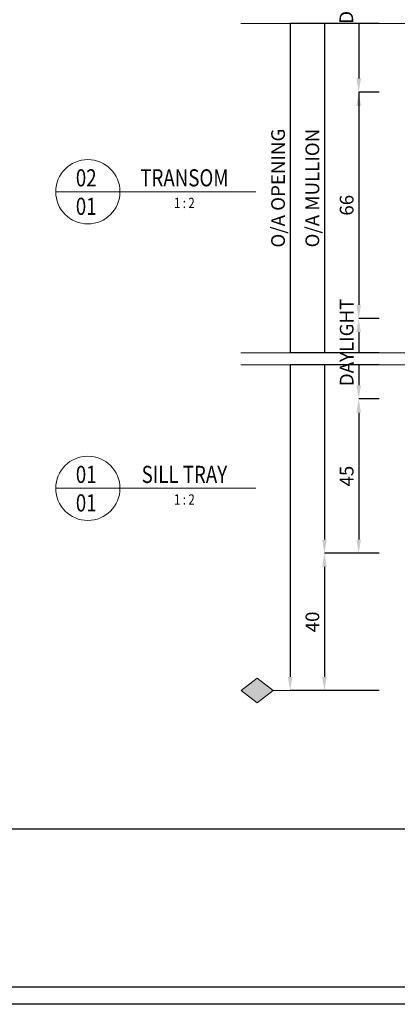
# Model space of a CAD drawing. Extents: x 451 to 3647, y -4884 to -3374.
# Drawn here: x 953 to 1064, y -3949 to -3662 of the extents above; entities that cross this region are included whole.
import ezdxf
from ezdxf.enums import TextEntityAlignment as Align

# ---------------------------------------------------------------- set-up
doc = ezdxf.new("R2010")
doc.units = 0
doc.layers.get('DEFPOINTS').update_dxf_attribs({"color": 5, "linetype": 'CONTINUOUS'})
doc.layers.add('BORDER', color=6, linetype='CONTINUOUS')
for name, color, linetype, lineweight in [('TCL01 thick', 6, 'CONTINUOUS', 20), ('TCL02 thin', 1, 'CONTINUOUS', 25), ('TCL06 text', 7, 'CONTINUOUS', 20), ('TCL07 dim', 7, 'CONTINUOUS', 20), ('TCL07dim', 7, 'CONTINUOUS', 20)]:
    doc.layers.add(name, color=color, linetype=linetype, lineweight=lineweight)
doc.styles.get("Standard").update_dxf_attribs({"font": 'isocpeur.ttf', "width": 0.8})
doc.dimstyles.new('1-2', dxfattribs={"dimtxt": 4, "dimasz": 4, "dimexe": 0, "dimexo": 4, "dimgap": 1, "dimtad": 1, "dimdec": 1, "dimrnd": 0.5, "dimdsep": 46, "dimtxsty": 'Standard', "dimcen": 2.5, "dimadec": 1, "dimazin": 3, "dimtfac": 1, "dimtdec": 1, "dimtmove": 0, "dimatfit": 3, "dimfxl": 0, "dimarcsym": 0})

# ---------------------------------------------------------------- blocks, each defined once
blk = doc.blocks.new('BOARDER - SYSTEM MODEL')
at = {"layer": 'BORDER', "color": 6}
blk.add_lwpolyline([(1191.47, -751.87), (2002.47, -751.87), (2002.47, -1326.87), (1191.47, -1326.87)], close=True, dxfattribs=at)
at = {"layer": 'DEFPOINTS', "color": 0}
blk.add_line((1997.47, -1275.82), (1196.47, -1275.82), dxfattribs=at)
blk.add_lwpolyline([(1196.47, -756.87), (1997.47, -756.87), (1997.47, -1321.87), (1196.47, -1321.87)], close=True, dxfattribs=at)
blk = doc.blocks.new('*U34')
at = {"layer": 'TCL01 thick', "color": 6}
for points in [[(-3.5, -182.34), (-3.5, -3.81), (-5.4, -1.9), (-1.6, 1.9), (-3.5, 3.81), (-3.5, 65)], [(0, -182.34), (0, -3.81), (-1.9, -1.9), (1.9, 1.9), (0, 3.81), (0, 65)]]:
    blk.add_lwpolyline(points, dxfattribs=at)
blk = doc.blocks.new('*D58')
at = {"layer": 'DEFPOINTS', "color": 0, "transparency": 16777216}
for p in [(1062.27, -3639.92), (1052.18, -3659.92), (1062.27, -3659.92)]:
    blk.add_point(p, dxfattribs=at)
at = {"layer": 'TCL07dim', "color": 0, "linetype": 'ByBlock', "lineweight": -2, "transparency": 16777216}
for p, q in [((1058.27, -3639.92), (1052.18, -3639.92)), ((1052.18, -3643.92), (1052.18, -3659.92)), ((1058.27, -3659.92), (1052.18, -3659.92))]:
    blk.add_line(p, q, dxfattribs=at)
at = {"layer": 'TCL07dim', "color": 0, "transparency": 16777216}
blk.add_solid([(1051.52, -3643.92), (1052.85, -3643.92), (1052.18, -3639.92)], dxfattribs=at)
at = {"layer": 'TCL07dim', "color": 0, "transparency": 16777216, "insert": (1049.18, -3650.73), "char_height": 4, "attachment_point": 5, "rotation": 90, "bg_fill": 3, "box_fill_scale": 1.1, "bg_fill_color": 256, "bg_fill_true_color": 13158600, "bg_fill_transparency": 0}
blk.add_mtext('DAYLIGHT ', dxfattribs=at)
blk = doc.blocks.new('_None')
blk = doc.blocks.new('*D59')
at = {"layer": 'DEFPOINTS', "color": 0, "transparency": 16777216}
for p in [(1062.27, -3663.42), (1032.27, -3759.42), (1062.27, -3759.42)]:
    blk.add_point(p, dxfattribs=at)
at = {"layer": 'TCL07dim', "color": 0, "linetype": 'ByBlock', "lineweight": -2, "transparency": 16777216}
for p, q in [((1058.27, -3663.42), (1032.27, -3663.42)), ((1032.27, -3663.42), (1032.27, -3759.42)), ((1058.27, -3759.42), (1032.27, -3759.42))]:
    blk.add_line(p, q, dxfattribs=at)
at = {"layer": 'TCL07dim', "color": 0, "transparency": 16777216, "insert": (1029.26, -3711.42), "char_height": 4, "attachment_point": 5, "rotation": 90, "bg_fill": 3, "box_fill_scale": 1.1, "bg_fill_color": 256, "bg_fill_true_color": 13158600, "bg_fill_transparency": 0}
blk.add_mtext('O/A OPENING', dxfattribs=at)
blk = doc.blocks.new('*D60')
at = {"layer": 'DEFPOINTS', "color": 0, "transparency": 16777216}
for p in [(1062.27, -3663.42), (1042.27, -3759.42), (1062.27, -3759.42)]:
    blk.add_point(p, dxfattribs=at)
at = {"layer": 'TCL07dim', "color": 0, "linetype": 'ByBlock', "lineweight": -2, "transparency": 16777216}
for p, q in [((1058.27, -3663.42), (1042.27, -3663.42)), ((1042.27, -3663.42), (1042.27, -3759.42)), ((1058.27, -3759.42), (1042.27, -3759.42))]:
    blk.add_line(p, q, dxfattribs=at)
at = {"layer": 'TCL07dim', "color": 0, "transparency": 16777216, "insert": (1039.26, -3711.42), "char_height": 4, "attachment_point": 5, "rotation": 90, "bg_fill": 3, "box_fill_scale": 1.1, "bg_fill_color": 256, "bg_fill_true_color": 13158600, "bg_fill_transparency": 0}
blk.add_mtext('O/A MULLION', dxfattribs=at)
blk = doc.blocks.new('*D61')
at = {"layer": 'DEFPOINTS', "color": 0, "transparency": 16777216}
for p in [(1062.27, -3663.42), (1052.27, -3683.42), (1062.27, -3683.42)]:
    blk.add_point(p, dxfattribs=at)
at = {"layer": 'TCL07dim', "color": 0, "linetype": 'ByBlock', "lineweight": -2, "transparency": 16777216}
for p, q in [((1058.27, -3663.42), (1052.27, -3663.42)), ((1052.27, -3663.42), (1052.27, -3679.42)), ((1058.27, -3683.42), (1052.27, -3683.42)), ((1052.27, -3683.42), (1052.27, -3689.42))]:
    blk.add_line(p, q, dxfattribs=at)
at = {"layer": 'TCL07dim', "color": 0, "transparency": 16777216}
blk.add_solid([(1051.6, -3679.42), (1052.93, -3679.42), (1052.27, -3683.42)], dxfattribs=at)
blk = doc.blocks.new('*D62')
at = {"layer": 'DEFPOINTS', "color": 0, "transparency": 16777216}
for p in [(1062.27, -3683.42), (1052.27, -3749.42), (1062.27, -3749.42)]:
    blk.add_point(p, dxfattribs=at)
at = {"layer": 'TCL07dim', "color": 0, "linetype": 'ByBlock', "lineweight": -2, "transparency": 16777216}
for p, q in [((1058.27, -3683.42), (1052.27, -3683.42)), ((1052.27, -3687.42), (1052.27, -3745.42)), ((1058.27, -3749.42), (1052.27, -3749.42))]:
    blk.add_line(p, q, dxfattribs=at)
at = {"layer": 'TCL07dim', "color": 0, "transparency": 16777216}
for points in [[(1051.6, -3687.42), (1052.93, -3687.42), (1052.27, -3683.42)], [(1051.6, -3745.42), (1052.93, -3745.42), (1052.27, -3749.42)]]:
    blk.add_solid(points, dxfattribs=at)
at = {"layer": 'TCL07dim', "color": 0, "transparency": 16777216, "insert": (1049.27, -3716.42), "char_height": 4, "attachment_point": 5, "rotation": 90, "bg_fill": 3, "box_fill_scale": 1.1, "bg_fill_color": 256, "bg_fill_true_color": 13158600, "bg_fill_transparency": 0}
blk.add_mtext('66', dxfattribs=at)
blk = doc.blocks.new('*D63')
at = {"layer": 'DEFPOINTS', "color": 0, "transparency": 16777216}
for p in [(1062.27, -3749.42), (1052.27, -3759.42), (1062.27, -3759.42)]:
    blk.add_point(p, dxfattribs=at)
at = {"layer": 'TCL07dim', "color": 0, "linetype": 'ByBlock', "lineweight": -2, "transparency": 16777216}
for p, q in [((1058.27, -3749.42), (1052.27, -3749.42)), ((1052.27, -3753.42), (1052.27, -3759.42)), ((1058.27, -3759.42), (1052.27, -3759.42))]:
    blk.add_line(p, q, dxfattribs=at)
at = {"layer": 'TCL07dim', "color": 0, "transparency": 16777216}
blk.add_solid([(1051.6, -3753.42), (1052.93, -3753.42), (1052.27, -3749.42)], dxfattribs=at)
at = {"layer": 'TCL07dim', "color": 0, "transparency": 16777216, "insert": (1049.27, -3756.42), "char_height": 4, "attachment_point": 5, "rotation": 90, "bg_fill": 3, "box_fill_scale": 1.1, "bg_fill_color": 256, "bg_fill_true_color": 13158600, "bg_fill_transparency": 0}
blk.add_mtext('DAYLIGHT', dxfattribs=at)
blk = doc.blocks.new('*D64')
at = {"layer": 'DEFPOINTS', "color": 0, "transparency": 16777216}
for p in [(1062.27, -3762.92), (1032.27, -3857.97), (1062.27, -3857.97)]:
    blk.add_point(p, dxfattribs=at)
at = {"layer": 'TCL07dim', "color": 0, "linetype": 'ByBlock', "lineweight": -2, "transparency": 16777216}
for p, q in [((1058.27, -3762.92), (1032.27, -3762.92)), ((1032.27, -3762.92), (1032.27, -3853.97)), ((1058.27, -3857.97), (1032.27, -3857.97))]:
    blk.add_line(p, q, dxfattribs=at)
at = {"layer": 'TCL07dim', "color": 0, "transparency": 16777216}
blk.add_solid([(1031.6, -3853.97), (1032.93, -3853.97), (1032.27, -3857.97)], dxfattribs=at)
blk = doc.blocks.new('*D65')
at = {"layer": 'DEFPOINTS', "color": 0, "transparency": 16777216}
for p in [(1062.27, -3762.92), (1052.27, -3772.92), (1062.27, -3772.92)]:
    blk.add_point(p, dxfattribs=at)
at = {"layer": 'TCL07dim', "color": 0, "linetype": 'ByBlock', "lineweight": -2, "transparency": 16777216}
for p, q in [((1058.27, -3762.92), (1052.27, -3762.92)), ((1052.27, -3762.92), (1052.27, -3768.92)), ((1058.27, -3772.92), (1052.27, -3772.92))]:
    blk.add_line(p, q, dxfattribs=at)
at = {"layer": 'TCL07dim', "color": 0, "transparency": 16777216}
blk.add_solid([(1051.6, -3768.92), (1052.93, -3768.92), (1052.27, -3772.92)], dxfattribs=at)
blk = doc.blocks.new('*D66')
at = {"layer": 'DEFPOINTS', "color": 0, "transparency": 16777216}
for p in [(1062.27, -3762.92), (1042.27, -3817.92), (1062.27, -3817.92)]:
    blk.add_point(p, dxfattribs=at)
at = {"layer": 'TCL07dim', "color": 0, "linetype": 'ByBlock', "lineweight": -2, "transparency": 16777216}
for p, q in [((1058.27, -3762.92), (1042.27, -3762.92)), ((1042.27, -3762.92), (1042.27, -3813.92)), ((1058.27, -3817.92), (1042.27, -3817.92))]:
    blk.add_line(p, q, dxfattribs=at)
at = {"layer": 'TCL07dim', "color": 0, "transparency": 16777216}
blk.add_solid([(1041.6, -3813.92), (1042.93, -3813.92), (1042.27, -3817.92)], dxfattribs=at)
blk = doc.blocks.new('*D67')
at = {"layer": 'DEFPOINTS', "color": 0, "transparency": 16777216}
for p in [(1062.27, -3817.92), (1042.27, -3857.97), (1062.27, -3857.97)]:
    blk.add_point(p, dxfattribs=at)
at = {"layer": 'TCL07dim', "color": 0, "linetype": 'ByBlock', "lineweight": -2, "transparency": 16777216}
for p, q in [((1058.27, -3817.92), (1042.27, -3817.92)), ((1042.27, -3821.92), (1042.27, -3853.97)), ((1058.27, -3857.97), (1042.27, -3857.97))]:
    blk.add_line(p, q, dxfattribs=at)
at = {"layer": 'TCL07dim', "color": 0, "transparency": 16777216}
for points in [[(1041.6, -3821.92), (1042.93, -3821.92), (1042.27, -3817.92)], [(1041.6, -3853.97), (1042.93, -3853.97), (1042.27, -3857.97)]]:
    blk.add_solid(points, dxfattribs=at)
at = {"layer": 'TCL07dim', "color": 0, "transparency": 16777216, "insert": (1039.27, -3837.95), "char_height": 4, "attachment_point": 5, "rotation": 90, "bg_fill": 3, "box_fill_scale": 1.1, "bg_fill_color": 256, "bg_fill_true_color": 13158600, "bg_fill_transparency": 0}
blk.add_mtext('40', dxfattribs=at)
blk = doc.blocks.new('*D68')
at = {"layer": 'DEFPOINTS', "color": 0, "transparency": 16777216}
for p in [(1062.27, -3772.92), (1052.27, -3817.92), (1062.27, -3817.92)]:
    blk.add_point(p, dxfattribs=at)
at = {"layer": 'TCL07dim', "color": 0, "linetype": 'ByBlock', "lineweight": -2, "transparency": 16777216}
for p, q in [((1058.27, -3772.92), (1052.27, -3772.92)), ((1052.27, -3776.92), (1052.27, -3813.92)), ((1058.27, -3817.92), (1052.27, -3817.92))]:
    blk.add_line(p, q, dxfattribs=at)
at = {"layer": 'TCL07dim', "color": 0, "transparency": 16777216}
for points in [[(1051.6, -3776.92), (1052.93, -3776.92), (1052.27, -3772.92)], [(1051.6, -3813.92), (1052.93, -3813.92), (1052.27, -3817.92)]]:
    blk.add_solid(points, dxfattribs=at)
at = {"layer": 'TCL07dim', "color": 0, "transparency": 16777216, "insert": (1049.27, -3795.42), "char_height": 4, "attachment_point": 5, "rotation": 90, "bg_fill": 3, "box_fill_scale": 1.1, "bg_fill_color": 256, "bg_fill_true_color": 13158600, "bg_fill_transparency": 0}
blk.add_mtext('45', dxfattribs=at)
blk = doc.blocks.new('LABEL13')
at = {"layer": 'TCL06 text', "color": 3}
blk.add_line((-8.89, 0), (49.51, 0), dxfattribs=at)
blk.add_circle((0.48, 0), 9.38, dxfattribs=at)
blk = doc.blocks.new('A$C6AAA6BAE')
at = {"layer": 'TCL07 dim'}
h = blk.add_hatch(color=256, dxfattribs=at)
h.dxf.hatch_style = 1
h.paths.add_polyline_path([(0, -5), (-3.58, -9.64), (0, -14.27), (3.58, -9.64)])
blk.add_lwpolyline([(0, 0), (0, -5), (3.58, -9.64), (0, -14.27), (-3.58, -9.64), (0, -5)], dxfattribs=at)

msp = doc.modelspace()

# ---------------------------------------------------------------- linework, layer by layer
at = {"layer": 'DEFPOINTS', "color": 0}
msp.add_lwpolyline([(464.2, -3379.47), (1265.2, -3379.47), (1265.2, -3944.47), (464.2, -3944.47)], close=True, dxfattribs=at)

# ---------------------------------------------------------------- block references
at = {"layer": 'TCL02 thin', "color": 0}
msp.add_blockref('BOARDER - SYSTEM MODEL', (-732.27, -2622.6), dxfattribs=at)
at = {"layer": 'TCL06 text'}
ref = msp.add_blockref('LABEL13', (972.76, -3798.98), dxfattribs=at)
ref.add_attrib('DESC1', 'SILL TRAY', dxfattribs={"height": 5, "width": 0.8, "flags": 12}).set_placement((1001.41, -3798.98), align=Align.BOTTOM_CENTER)
ref.add_attrib('SCALE', '1 : 2', dxfattribs={"height": 3, "width": 0.8, "flags": 12}).set_placement((1001.41, -3800.73), align=Align.TOP_CENTER)
ref.add_attrib('01', '01', dxfattribs={"height": 5, "width": 0.8, "flags": 12}).set_placement((972.76, -3800.73), align=Align.TOP_CENTER)
ref.add_attrib('X', '01', dxfattribs={"height": 5, "width": 0.8, "flags": 12}).set_placement((972.76, -3798.98), align=Align.BOTTOM_CENTER)
at = {"layer": 'TCL07 dim'}
for name, p, rotation in [('*U34', (1082.87, -3659.92), 89.99999999999997), ('*U34', (1082.87, -3759.42), 89.99999999999997), ('A$C6AAA6BAE', (1032.27, -3857.97), 270)]:
    msp.add_blockref(name, p, dxfattribs=dict(at, rotation=rotation))

# ---------------------------------------------------------------- next in the draw order: dimensions: what is measured, and where the dimension line sits
at = {"layer": 'TCL07dim'}
dim = msp.add_linear_dim(base=(1052.18, -3659.92), p1=(1062.27, -3639.92), p2=(1062.27, -3659.92), angle=90, text='DAYLIGHT ', dimstyle='1-2', override={"dimblk2": 'None', "dimsah": 1, "dimtfill": 1, "dimarcsym": 1}, dxfattribs=at)
dim.commit()
dim.dimension.update_dxf_attribs({"geometry": '*D58', "text_midpoint": (1052.18, -3650.73), "dimtype": 160})

# ---------------------------------------------------------------- next in the draw order: dimensions: what is measured, and where the dimension line sits
dim = msp.add_linear_dim(base=(1032.27, -3759.42), p1=(1062.27, -3663.42), p2=(1062.27, -3759.42), angle=90, text='O/A OPENING', dimstyle='1-2', override={"dimblk1": 'None', "dimblk2": 'None', "dimsah": 1, "dimtfill": 1, "dimarcsym": 1}, dxfattribs=at)
dim.commit()
dim.dimension.update_dxf_attribs({"geometry": '*D59', "text_midpoint": (1029.26, -3711.42)})

# ---------------------------------------------------------------- next in the draw order: block references
at = {"layer": 'TCL06 text'}
ref = msp.add_blockref('LABEL13', (972.76, -3712.48), dxfattribs=at)
ref.add_attrib('DESC1', 'TRANSOM', dxfattribs={"height": 5, "width": 0.8, "flags": 12}).set_placement((1001.41, -3712.48), align=Align.BOTTOM_CENTER)
ref.add_attrib('SCALE', '1 : 2', dxfattribs={"height": 3, "width": 0.8, "flags": 12}).set_placement((1001.41, -3714.23), align=Align.TOP_CENTER)
ref.add_attrib('01', '01', dxfattribs={"height": 5, "width": 0.8, "flags": 12}).set_placement((972.76, -3714.23), align=Align.TOP_CENTER)
ref.add_attrib('X', '02', dxfattribs={"height": 5, "width": 0.8, "flags": 12}).set_placement((972.76, -3712.48), align=Align.BOTTOM_CENTER)

# ---------------------------------------------------------------- next in the draw order: dimensions: what is measured, and where the dimension line sits
at = {"layer": 'TCL07dim'}
dim = msp.add_linear_dim(base=(1042.27, -3759.42), p1=(1062.27, -3663.42), p2=(1062.27, -3759.42), angle=90, text='O/A MULLION', dimstyle='1-2', override={"dimblk1": 'None', "dimblk2": 'None', "dimsah": 1, "dimtfill": 1, "dimarcsym": 1}, dxfattribs=at)
dim.commit()
dim.dimension.update_dxf_attribs({"geometry": '*D60', "text_midpoint": (1039.26, -3711.42)})

# ---------------------------------------------------------------- next in the draw order: dimensions: what is measured, and where the dimension line sits
dim = msp.add_linear_dim(base=(1052.27, -3683.42), p1=(1062.27, -3663.42), p2=(1062.27, -3683.42), angle=90, text=' ', dimstyle='1-2', override={"dimblk1": 'None', "dimsah": 1, "dimtfill": 1, "dimarcsym": 1}, dxfattribs=at)
dim.commit()
dim.dimension.update_dxf_attribs({"geometry": '*D61', "text_midpoint": (1052.27, -3688.42), "dimtype": 160})

# ---------------------------------------------------------------- next in the draw order: dimensions: what is measured, and where the dimension line sits
dim = msp.add_linear_dim(base=(1052.27, -3749.42), p1=(1062.27, -3683.42), p2=(1062.27, -3749.42), angle=90, dimstyle='1-2', override={"dimtmove": 1, "dimtfill": 1, "dimarcsym": 1}, dxfattribs=at)
dim.commit()
dim.dimension.update_dxf_attribs({"geometry": '*D62', "text_midpoint": (1049.27, -3716.42)})

# ---------------------------------------------------------------- next in the draw order: dimensions: what is measured, and where the dimension line sits
dim = msp.add_linear_dim(base=(1052.27, -3759.42), p1=(1062.27, -3749.42), p2=(1062.27, -3759.42), angle=90, text='DAYLIGHT', dimstyle='1-2', override={"dimblk2": 'None', "dimsah": 1, "dimtfill": 1, "dimarcsym": 1}, dxfattribs=at)
dim.commit()
dim.dimension.update_dxf_attribs({"geometry": '*D63', "text_midpoint": (1052.27, -3756.42), "dimtype": 160})

# ---------------------------------------------------------------- next in the draw order: dimensions: what is measured, and where the dimension line sits
for base, p2, picture, middle in [((1032.27, -3857.97), (1062.27, -3857.97), '*D64', (1032.27, -3808.45)), ((1042.27, -3817.92), (1062.27, -3817.92), '*D66', (1042.27, -3788.42)), ((1052.27, -3772.92), (1062.27, -3772.92), '*D65', (1052.27, -3765.92))]:
    dim = msp.add_linear_dim(base=base, p1=(1062.27, -3762.92), p2=p2, angle=90, text=' ', dimstyle='1-2', override={"dimblk1": 'None', "dimsah": 1, "dimtfill": 1, "dimarcsym": 1}, dxfattribs=at)
    dim.commit()
    dim.dimension.update_dxf_attribs({"geometry": picture, "text_midpoint": middle})

# ---------------------------------------------------------------- next in the draw order: dimensions: what is measured, and where the dimension line sits
dim = msp.add_linear_dim(base=(1042.26533156, -3857.97290933), p1=(1062.26533156, -3817.92290933), p2=(1062.26533156, -3857.97290933), angle=90, dimstyle='1-2', override={"dimtfill": 1, "dimarcsym": 1}, dxfattribs=at)
dim.commit()
dim.dimension.update_dxf_attribs({"geometry": '*D67', "text_midpoint": (1039.26533156, -3837.94790933)})

# ---------------------------------------------------------------- next in the draw order: dimensions: what is measured, and where the dimension line sits
dim = msp.add_linear_dim(base=(1052.27, -3817.92), p1=(1062.27, -3772.92), p2=(1062.27, -3817.92), angle=90, dimstyle='1-2', override={"dimtfill": 1, "dimarcsym": 1}, dxfattribs=at)
dim.commit()
dim.dimension.update_dxf_attribs({"geometry": '*D68', "text_midpoint": (1049.27, -3795.42)})

doc.saveas('drawing.dxf')
